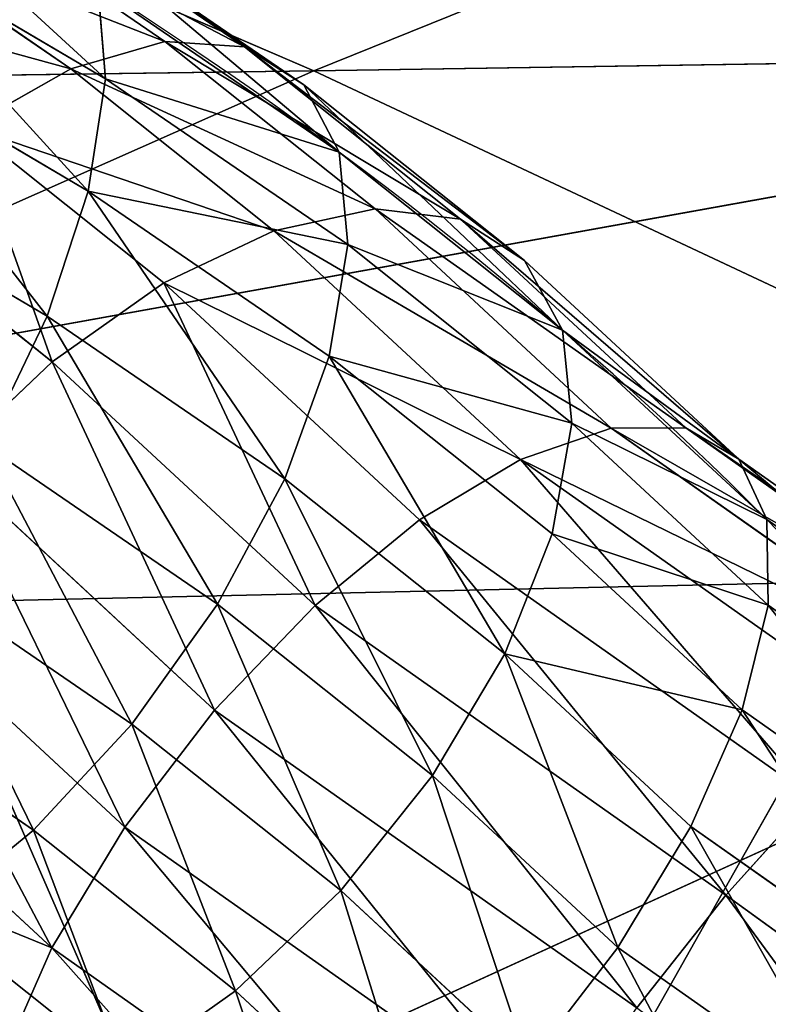
# Model space of a CAD drawing. Extents: x -302 to 302, y -301 to 337.
# Drawn here: x 126 to 135, y -173 to -162 of the extents above; entities that cross this region are included whole.
import ezdxf

# ---------------------------------------------------------------- set-up
doc = ezdxf.new("R2010")
doc.units = 0
doc.header["$LTSCALE"] = 25.4
doc.layers.get('0').update_dxf_attribs({"color": 13, "linetype": 'CONTINUOUS'})

# ---------------------------------------------------------------- blocks, each defined once
blk = doc.blocks.new('MESH-50')
at = {"color": 0}
for p, q in [((2618.9, 1935.39, -302.69), (3899.6, 2031.28, 2637.18)), ((2618.9, 1935.39, -302.69), (3899.6, 2031.28, 2637.18)), ((3662.56, 832.11, 594.36), (3268.86, 815.8, 1290.87)), ((3662.56, 832.11, 594.36), (3268.86, 815.8, 1290.87))]:
    blk.add_line(p, q, dxfattribs=at)
at = {"color": 253}
mesh = blk.add_polyface(dxfattribs=at)
corners = [(2779.51, 2032.71, 2681.16), (3899.6, 2031.28, 2637.18), (2618.9, 1935.39, -302.69)]
mesh.append_faces([[corners[k] for k in face] for face in [(0, 1, 2)]], dxfattribs={"color": 253})
mesh = blk.add_polyface(dxfattribs=at)
corners = [(3899.6, 2031.28, 2637.18), (5019.39, 1995.91, 1552.97), (2618.9, 1935.39, -302.69)]
mesh.append_faces([[corners[k] for k in face] for face in [(0, 1, 2)]], dxfattribs={"color": 253})
mesh = blk.add_polyface(dxfattribs=at)
corners = [(5019.39, 1995.91, 1552.97), (3819.15, 1935.39, -302.69), (2618.9, 1935.39, -302.69)]
mesh.append_faces([[corners[k] for k in face] for face in [(0, 1, 2)]], dxfattribs={"color": 253})
mesh = blk.add_polyface(dxfattribs=at)
corners = [(3268.86, 815.8, 1290.87), (3662.56, 832.11, 594.36), (3772.72, 842.78, 1159.23)]
mesh.append_faces([[corners[k] for k in face] for face in [(0, 1, 2)]], dxfattribs={"color": 253})
mesh = blk.add_polyface(dxfattribs=at)
corners = [(3268.86, 815.8, 1290.87), (2988.47, 797.39, 830.1), (3662.56, 832.11, 594.36)]
mesh.append_faces([[corners[k] for k in face] for face in [(0, 1, 2)]], dxfattribs={"color": 253})
mesh = blk.add_polyface(dxfattribs=at)
corners = [(2988.47, 797.39, 830.1), (3312.58, 812.02, 134.82), (3662.56, 832.11, 594.36)]
mesh.append_faces([[corners[k] for k in face] for face in [(0, 1, 2)]], dxfattribs={"color": 253})
mesh = blk.add_polyface(dxfattribs=at)
corners = [(2755.02, 793.55, 1383.77), (2988.47, 797.39, 830.1), (3268.86, 815.8, 1290.87)]
mesh.append_faces([[corners[k] for k in face] for face in [(0, 1, 2)]], dxfattribs={"color": 253})
mesh = blk.add_polyface(dxfattribs=at)
corners = [(2988.47, 797.39, 830.1), (2707.57, 784.89, 369.22), (3312.58, 812.02, 134.82)]
mesh.append_faces([[corners[k] for k in face] for face in [(0, 1, 2)]], dxfattribs={"color": 253})
blk = doc.blocks.new('MESH-39')
at = {"color": 253}
for p, q in [((2963.69, 3038.08, 675.29), (3285.61, 3013.02, 813.96)), ((2963.69, 3038.08, 675.29), (3285.61, 3013.02, 813.96)), ((3285.61, 3013.02, 813.96), (2611.94, 3025.62, 823.31)), ((3285.61, 3013.02, 813.96), (2611.94, 3025.62, 823.31)), ((3640.98, 3023.36, 670.53), (3285.61, 3013.02, 813.96)), ((3640.98, 3023.36, 670.53), (3285.61, 3013.02, 813.96)), ((3285.61, 3013.02, 813.96), (2925.76, 2991.45, 973.32)), ((3285.61, 3013.02, 813.96), (2925.76, 2991.45, 973.32)), ((3285.61, 3013.02, 813.96), (3959.03, 2997.06, 803.55)), ((3285.61, 3013.02, 813.96), (3959.03, 2997.06, 803.55)), ((3285.61, 3013.02, 813.96), (3593.33, 2977.8, 958.43)), ((3285.61, 3013.02, 813.96), (3593.33, 2977.8, 958.43)), ((3593.33, 2977.8, 958.43), (2925.76, 2991.45, 973.32)), ((3593.33, 2977.8, 958.43), (2925.76, 2991.45, 973.32)), ((3225.91, 2948.09, 1126.2), (3593.33, 2977.8, 958.43)), ((3225.91, 2948.09, 1126.2), (3593.33, 2977.8, 958.43)), ((1153.55, 1986.68, 1258.24), (5656.49, 1960.44, 447.43)), ((1153.55, 1986.68, 1258.24), (5656.49, 1960.44, 447.43))]:
    blk.add_line(p, q, dxfattribs=at)
mesh = blk.add_polyface(dxfattribs=at)
corners = [(2611.94, 3025.62, 823.31), (3285.61, 3013.02, 813.96), (2963.69, 3038.08, 675.29)]
mesh.append_faces([[corners[k] for k in face] for face in [(0, 1, 2)]], dxfattribs={"color": 253})
mesh = blk.add_polyface(dxfattribs=at)
corners = [(3285.61, 3013.02, 813.96), (3640.98, 3023.36, 670.53), (2963.69, 3038.08, 675.29)]
mesh.append_faces([[corners[k] for k in face] for face in [(0, 1, 2)]], dxfattribs={"color": 253})
mesh = blk.add_polyface(dxfattribs=at)
corners = [(2925.76, 2991.45, 973.32), (3285.61, 3013.02, 813.96), (2611.94, 3025.62, 823.31)]
mesh.append_faces([[corners[k] for k in face] for face in [(0, 1, 2)]], dxfattribs={"color": 253})
mesh = blk.add_polyface(dxfattribs=at)
corners = [(3285.61, 3013.02, 813.96), (3959.03, 2997.06, 803.55), (3640.98, 3023.36, 670.53)]
mesh.append_faces([[corners[k] for k in face] for face in [(0, 1, 2)]], dxfattribs={"color": 253})
mesh = blk.add_polyface(dxfattribs=at)
corners = [(2925.76, 2991.45, 973.32), (3593.33, 2977.8, 958.43), (3285.61, 3013.02, 813.96)]
mesh.append_faces([[corners[k] for k in face] for face in [(0, 1, 2)]], dxfattribs={"color": 253})
mesh = blk.add_polyface(dxfattribs=at)
corners = [(3593.33, 2977.8, 958.43), (3959.03, 2997.06, 803.55), (3285.61, 3013.02, 813.96)]
mesh.append_faces([[corners[k] for k in face] for face in [(0, 1, 2)]], dxfattribs={"color": 253})
mesh = blk.add_polyface(dxfattribs=at)
corners = [(2565.4, 2959.64, 1145.19), (3225.91, 2948.09, 1126.2), (2925.76, 2991.45, 973.32)]
mesh.append_faces([[corners[k] for k in face] for face in [(0, 1, 2)]], dxfattribs={"color": 253})
mesh = blk.add_polyface(dxfattribs=at)
corners = [(3225.91, 2948.09, 1126.2), (3593.33, 2977.8, 958.43), (2925.76, 2991.45, 973.32)]
mesh.append_faces([[corners[k] for k in face] for face in [(0, 1, 2)]], dxfattribs={"color": 253})
mesh = blk.add_polyface(dxfattribs=at)
corners = [(3225.91, 2948.09, 1126.2), (3885.71, 2933.64, 1104.55), (3593.33, 2977.8, 958.43)]
mesh.append_faces([[corners[k] for k in face] for face in [(0, 1, 2)]], dxfattribs={"color": 253})
mesh = blk.add_polyface(dxfattribs=at)
corners = [(1153.55, 1986.68, 1258.24), (-4998.7, 1974.38, 878.14), (5656.49, 1960.44, 447.43)]
mesh.append_faces([[corners[k] for k in face] for face in [(0, 1, 2)]], dxfattribs={"color": 253})
mesh = blk.add_polyface(dxfattribs=at)
corners = [(1153.55, 1986.68, 1258.24), (5656.49, 1960.44, 447.43), (4614.19, 1986.68, 1258.24)]
mesh.append_faces([[corners[k] for k in face] for face in [(0, 1, 2)]], dxfattribs={"color": 253})
mesh = blk.add_polyface(dxfattribs=at)
corners = [(-4998.7, 1974.38, 878.14), (-5383.22, 1962.08, 498.05), (5656.49, 1960.44, 447.43)]
mesh.append_faces([[corners[k] for k in face] for face in [(0, 1, 2)]], dxfattribs={"color": 253})
blk = doc.blocks.new('GROUP_3')
at = {"color": 0}
for p, q in [((139.252, 89.866, 388.891), (144.108, 86.442, 387.147)), ((139.252, 89.866, 388.891), (144.108, 86.442, 387.147)), ((139.823, 88.962, 376.217), (142.013, 86.931, 374.351)), ((139.823, 88.962, 376.217), (142.013, 86.931, 374.351)), ((132.27, 88.846, 389.793), (136.421, 85.841, 389.062)), ((132.27, 88.846, 389.793), (136.421, 85.841, 389.062)), ((138.403, 88.499, 389.373), (143.275, 85.064, 387.623)), ((138.403, 88.499, 389.373), (143.275, 85.064, 387.623)), ((134.967, 88.33, 376.938), (137.653, 86.436, 375.973)), ((134.967, 88.33, 376.938), (137.653, 86.436, 375.973)), ((137.653, 86.436, 375.973), (138.677, 87.768, 375.894)), ((137.653, 86.436, 375.973), (138.677, 87.768, 375.894)), ((138.677, 87.768, 375.894), (140.813, 85.788, 374.074)), ((138.677, 87.768, 375.894), (140.813, 85.788, 374.074)), ((142.013, 86.931, 374.351), (143.284, 87.831, 374.985)), ((142.013, 86.931, 374.351), (143.284, 87.831, 374.985)), ((143.284, 87.831, 374.985), (145.499, 86.068, 373.372)), ((143.284, 87.831, 374.985), (145.499, 86.068, 373.372)), ((144.692, 87.773, 386.307), (144.108, 86.442, 387.147)), ((144.692, 87.773, 386.307), (144.108, 86.442, 387.147)), ((137.438, 87.126, 389.431), (136.421, 85.841, 389.062)), ((137.438, 87.126, 389.431), (136.421, 85.841, 389.062)), ((137.438, 87.126, 389.431), (142.251, 83.732, 387.703)), ((137.438, 87.126, 389.431), (142.251, 83.732, 387.703)), ((134.119, 86.963, 377.42), (136.821, 85.058, 376.45)), ((134.119, 86.963, 377.42), (136.821, 85.058, 376.45)), ((140.813, 85.788, 374.074), (142.013, 86.931, 374.351)), ((140.813, 85.788, 374.074), (142.013, 86.931, 374.351)), ((142.013, 86.931, 374.351), (144.315, 85.099, 372.675)), ((142.013, 86.931, 374.351), (144.315, 85.099, 372.675)), ((136.821, 85.058, 376.45), (137.653, 86.436, 375.973)), ((136.821, 85.058, 376.45), (137.653, 86.436, 375.973)), ((137.653, 86.436, 375.973), (139.766, 84.478, 374.173)), ((137.653, 86.436, 375.973), (139.766, 84.478, 374.173)), ((144.108, 86.442, 387.147), (143.275, 85.064, 387.623)), ((144.108, 86.442, 387.147), (143.275, 85.064, 387.623)), ((144.108, 86.442, 387.147), (147.172, 83.601, 384.535)), ((144.108, 86.442, 387.147), (147.172, 83.601, 384.535)), ((144.315, 85.099, 372.675), (145.499, 86.068, 373.372)), ((144.315, 85.099, 372.675), (145.499, 86.068, 373.372)), ((136.421, 85.841, 389.062), (135.423, 84.731, 388.29)), ((136.421, 85.841, 389.062), (135.423, 84.731, 388.29)), ((136.421, 85.841, 389.062), (141.106, 82.538, 387.379)), ((136.421, 85.841, 389.062), (141.106, 82.538, 387.379)), ((139.766, 84.478, 374.173), (140.813, 85.788, 374.074)), ((139.766, 84.478, 374.173), (140.813, 85.788, 374.074)), ((140.813, 85.788, 374.074), (143.196, 83.891, 372.339)), ((140.813, 85.788, 374.074), (143.196, 83.891, 372.339)), ((133.446, 85.695, 378.293), (136.237, 83.727, 377.29)), ((133.446, 85.695, 378.293), (136.237, 83.727, 377.29)), ((143.275, 85.064, 387.623), (142.251, 83.732, 387.703)), ((143.275, 85.064, 387.623), (142.251, 83.732, 387.703)), ((143.196, 83.891, 372.339), (144.315, 85.099, 372.675)), ((143.196, 83.891, 372.339), (144.315, 85.099, 372.675)), ((143.275, 85.064, 387.623), (146.35, 82.213, 385.003)), ((143.275, 85.064, 387.623), (146.35, 82.213, 385.003)), ((144.315, 85.099, 372.675), (146.8, 83.398, 371.127)), ((144.315, 85.099, 372.675), (146.8, 83.398, 371.127)), ((136.237, 83.727, 377.29), (136.821, 85.058, 376.45)), ((136.237, 83.727, 377.29), (136.821, 85.058, 376.45)), ((136.821, 85.058, 376.45), (138.943, 83.09, 374.641)), ((136.821, 85.058, 376.45), (138.943, 83.09, 374.641)), ((135.423, 84.731, 388.29), (139.916, 81.563, 386.676)), ((135.423, 84.731, 388.29), (139.916, 81.563, 386.676)), ((132.993, 84.612, 379.497), (135.941, 82.534, 378.438)), ((132.993, 84.612, 379.497), (135.941, 82.534, 378.438)), ((138.943, 83.09, 374.641), (139.766, 84.478, 374.173)), ((138.943, 83.09, 374.641), (139.766, 84.478, 374.173)), ((139.766, 84.478, 374.173), (142.22, 82.524, 372.386)), ((139.766, 84.478, 374.173), (142.22, 82.524, 372.386)), ((134.51, 83.873, 387.168), (138.764, 80.873, 385.64)), ((134.51, 83.873, 387.168), (138.764, 80.873, 385.64)), ((142.22, 82.524, 372.386), (143.196, 83.891, 372.339)), ((142.22, 82.524, 372.386), (143.196, 83.891, 372.339)), ((143.196, 83.891, 372.339), (145.769, 82.129, 370.736)), ((143.196, 83.891, 372.339), (145.769, 82.129, 370.736)), ((135.941, 82.534, 378.438), (136.237, 83.727, 377.29)), ((135.941, 82.534, 378.438), (136.237, 83.727, 377.29)), ((136.237, 83.727, 377.29), (138.401, 81.721, 375.446)), ((136.237, 83.727, 377.29), (138.401, 81.721, 375.446)), ((142.251, 83.732, 387.703), (141.106, 82.538, 387.379)), ((142.251, 83.732, 387.703), (141.106, 82.538, 387.379)), ((142.251, 83.732, 387.703), (145.303, 80.903, 385.102)), ((142.251, 83.732, 387.703), (145.303, 80.903, 385.102)), ((132.856, 83.28, 382.554), (136.273, 80.871, 381.327)), ((132.856, 83.28, 382.554), (136.273, 80.871, 381.327)), ((133.746, 83.324, 385.773), (137.728, 80.516, 384.342)), ((133.746, 83.324, 385.773), (137.728, 80.516, 384.342)), ((133.182, 83.122, 384.199), (136.879, 80.515, 382.871)), ((133.182, 83.122, 384.199), (136.879, 80.515, 382.871)), ((138.401, 81.721, 375.446), (138.943, 83.09, 374.641)), ((138.401, 81.721, 375.446), (138.943, 83.09, 374.641)), ((138.943, 83.09, 374.641), (141.452, 81.094, 372.814)), ((138.943, 83.09, 374.641), (141.452, 81.094, 372.814)), ((135.953, 81.56, 379.815), (135.941, 82.534, 378.438)), ((135.941, 82.534, 378.438), (138.176, 80.461, 376.533)), ((135.953, 81.56, 379.815), (135.941, 82.534, 378.438)), ((135.941, 82.534, 378.438), (138.176, 80.461, 376.533)), ((141.106, 82.538, 387.379), (139.916, 81.563, 386.676)), ((141.106, 82.538, 387.379), (139.916, 81.563, 386.676)), ((141.106, 82.538, 387.379), (144.103, 79.76, 384.825)), ((141.106, 82.538, 387.379), (144.103, 79.76, 384.825)), ((141.452, 81.094, 372.814), (142.22, 82.524, 372.386)), ((141.452, 81.094, 372.814), (142.22, 82.524, 372.386)), ((142.22, 82.524, 372.386), (144.869, 80.711, 370.736)), ((142.22, 82.524, 372.386), (144.869, 80.711, 370.736)), ((138.176, 80.461, 376.533), (138.401, 81.721, 375.446)), ((138.176, 80.461, 376.533), (138.401, 81.721, 375.446)), ((138.401, 81.721, 375.446), (140.945, 79.696, 373.594)), ((138.401, 81.721, 375.446), (140.945, 79.696, 373.594)), ((136.273, 80.871, 381.327), (135.953, 81.56, 379.815)), ((136.273, 80.871, 381.327), (135.953, 81.56, 379.815)), ((139.916, 81.563, 386.676), (138.764, 80.873, 385.64)), ((139.916, 81.563, 386.676), (138.764, 80.873, 385.64)), ((139.916, 81.563, 386.676), (142.832, 78.86, 384.191)), ((139.916, 81.563, 386.676), (142.832, 78.86, 384.191)), ((140.945, 79.696, 373.594), (141.452, 81.094, 372.814)), ((140.945, 79.696, 373.594), (141.452, 81.094, 372.814)), ((141.452, 81.094, 372.814), (144.16, 79.24, 371.127)), ((141.452, 81.094, 372.814), (144.16, 79.24, 371.127)), ((136.879, 80.515, 382.871), (136.273, 80.871, 381.327)), ((136.273, 80.871, 381.327), (138.717, 78.605, 379.244)), ((136.879, 80.515, 382.871), (136.273, 80.871, 381.327)), ((136.273, 80.871, 381.327), (138.717, 78.605, 379.244)), ((138.764, 80.873, 385.64), (137.728, 80.516, 384.342)), ((138.764, 80.873, 385.64), (137.728, 80.516, 384.342)), ((138.764, 80.873, 385.64), (141.576, 78.267, 383.244)), ((138.764, 80.873, 385.64), (141.576, 78.267, 383.244)), ((145.303, 80.903, 385.102), (144.103, 79.76, 384.825)), ((145.303, 80.903, 385.102), (144.103, 79.76, 384.825)), ((144.16, 79.24, 371.127), (144.869, 80.711, 370.736)), ((144.16, 79.24, 371.127), (144.869, 80.711, 370.736)), ((137.728, 80.516, 384.342), (136.879, 80.515, 382.871)), ((137.728, 80.516, 384.342), (136.879, 80.515, 382.871)), ((136.879, 80.515, 382.871), (139.446, 78.135, 380.683)), ((136.879, 80.515, 382.871), (139.446, 78.135, 380.683)), ((137.728, 80.516, 384.342), (140.421, 78.019, 382.047)), ((137.728, 80.516, 384.342), (140.421, 78.019, 382.047)), ((138.284, 79.399, 377.829), (138.176, 80.461, 376.533)), ((138.176, 80.461, 376.533), (140.734, 78.426, 374.671)), ((138.284, 79.399, 377.829), (138.176, 80.461, 376.533)), ((138.176, 80.461, 376.533), (140.734, 78.426, 374.671)), ((140.734, 78.426, 374.671), (140.945, 79.696, 373.594)), ((140.734, 78.426, 374.671), (140.945, 79.696, 373.594)), ((140.945, 79.696, 373.594), (143.692, 77.816, 371.883)), ((140.945, 79.696, 373.594), (143.692, 77.816, 371.883)), ((144.103, 79.76, 384.825), (142.832, 78.86, 384.191)), ((144.103, 79.76, 384.825), (142.832, 78.86, 384.191)), ((144.103, 79.76, 384.825), (146.246, 78.054, 383.265)), ((144.103, 79.76, 384.825), (146.246, 78.054, 383.265)), ((138.717, 78.605, 379.244), (138.284, 79.399, 377.829)), ((138.717, 78.605, 379.244), (138.284, 79.399, 377.829)), ((143.692, 77.816, 371.883), (144.16, 79.24, 371.127)), ((143.692, 77.816, 371.883), (144.16, 79.24, 371.127)), ((144.16, 79.24, 371.127), (147.052, 77.539, 369.59)), ((144.16, 79.24, 371.127), (147.052, 77.539, 369.59)), ((142.832, 78.86, 384.191), (141.576, 78.267, 383.244)), ((142.832, 78.86, 384.191), (141.576, 78.267, 383.244)), ((142.832, 78.86, 384.191), (145.062, 77.085, 382.568)), ((142.832, 78.86, 384.191), (145.062, 77.085, 382.568)), ((139.446, 78.135, 380.683), (138.717, 78.605, 379.244)), ((138.717, 78.605, 379.244), (141.233, 76.603, 377.412)), ((139.446, 78.135, 380.683), (138.717, 78.605, 379.244)), ((138.717, 78.605, 379.244), (141.233, 76.603, 377.412)), ((140.832, 77.371, 375.974), (140.734, 78.426, 374.671)), ((140.734, 78.426, 374.671), (143.494, 76.536, 372.952)), ((140.832, 77.371, 375.974), (140.734, 78.426, 374.671)), ((140.734, 78.426, 374.671), (143.494, 76.536, 372.952)), ((141.576, 78.267, 383.244), (140.421, 78.019, 382.047)), ((141.576, 78.267, 383.244), (140.421, 78.019, 382.047)), ((141.576, 78.267, 383.244), (143.892, 76.423, 381.557)), ((141.576, 78.267, 383.244), (143.892, 76.423, 381.557)), ((140.421, 78.019, 382.047), (139.446, 78.135, 380.683)), ((139.446, 78.135, 380.683), (141.911, 76.173, 378.888)), ((140.421, 78.019, 382.047), (139.446, 78.135, 380.683)), ((139.446, 78.135, 380.683), (141.911, 76.173, 378.888)), ((140.421, 78.019, 382.047), (142.818, 76.112, 380.302)), ((140.421, 78.019, 382.047), (142.818, 76.112, 380.302)), ((143.494, 76.536, 372.952), (143.692, 77.816, 371.883)), ((143.494, 76.536, 372.952), (143.692, 77.816, 371.883)), ((143.692, 77.816, 371.883), (146.624, 76.091, 370.325)), ((143.692, 77.816, 371.883), (146.624, 76.091, 370.325)), ((141.233, 76.603, 377.412), (140.832, 77.371, 375.974)), ((141.233, 76.603, 377.412), (140.832, 77.371, 375.974)), ((145.062, 77.085, 382.568), (143.892, 76.423, 381.557)), ((145.062, 77.085, 382.568), (143.892, 76.423, 381.557)), ((141.911, 76.173, 378.888), (141.233, 76.603, 377.412)), ((141.233, 76.603, 377.412), (143.95, 74.743, 375.72)), ((141.911, 76.173, 378.888), (141.233, 76.603, 377.412)), ((141.233, 76.603, 377.412), (143.95, 74.743, 375.72)), ((143.583, 75.488, 374.261), (143.494, 76.536, 372.952)), ((143.494, 76.536, 372.952), (146.442, 74.802, 371.385)), ((143.583, 75.488, 374.261), (143.494, 76.536, 372.952)), ((143.494, 76.536, 372.952), (146.442, 74.802, 371.385)), ((143.892, 76.423, 381.557), (142.818, 76.112, 380.302)), ((143.892, 76.423, 381.557), (142.818, 76.112, 380.302)), ((143.892, 76.423, 381.557), (146.393, 74.711, 380)), ((143.892, 76.423, 381.557), (146.393, 74.711, 380)), ((142.818, 76.112, 380.302), (141.911, 76.173, 378.888)), ((141.911, 76.173, 378.888), (144.571, 74.352, 377.231)), ((142.818, 76.112, 380.302), (141.911, 76.173, 378.888)), ((141.911, 76.173, 378.888), (144.571, 74.352, 377.231)), ((142.818, 76.112, 380.302), (145.405, 74.341, 378.691)), ((142.818, 76.112, 380.302), (145.405, 74.341, 378.691))]:
    blk.add_line(p, q, dxfattribs=at)
at = {"color": 9, "extrusion": (0.593948, 0.800226, 0.082846)}
blk.add_arc((-50.741, 340.176, 177.482), 27.975, 19.6421, 110.5464, dxfattribs=at)
blk.add_arc((-50.741, 340.176, 177.482), 27.975, 19.6421, 110.5464, dxfattribs=at)
blk.add_arc((-50.741, 340.176, 177.482), 27.975, 19.6421, 110.5464, dxfattribs=at)
blk.add_arc((-50.741, 340.176, 177.482), 27.975, 19.6421, 110.5464, dxfattribs=at)
blk.add_arc((-50.741, 340.176, 177.482), 27.975, 19.6421, 110.5464, dxfattribs=at)
blk.add_arc((-50.741, 340.176, 177.482), 27.975, 19.6421, 110.5464, dxfattribs=at)
blk.add_arc((-50.741, 340.176, 177.482), 27.975, 19.6421, 110.5464, dxfattribs=at)
blk.add_arc((-50.741, 340.176, 177.482), 27.975, 19.6421, 110.5464, dxfattribs=at)
blk.add_arc((-50.741, 340.176, 177.482), 27.975, 19.6421, 110.5464, dxfattribs=at)
blk.add_arc((-50.741, 340.176, 177.482), 27.975, 19.6421, 110.5464, dxfattribs=at)
blk.add_arc((-50.741, 340.176, 177.482), 27.975, 19.6421, 110.5464, dxfattribs=at)
blk.add_arc((-50.741, 340.176, 177.482), 27.975, 19.6421, 110.5464, dxfattribs=at)
blk.add_arc((-50.741, 340.176, 177.482), 27.975, 19.6421, 110.5464, dxfattribs=at)
blk.add_arc((-50.741, 340.176, 177.482), 27.975, 19.6421, 110.5464, dxfattribs=at)
blk.add_arc((-50.741, 340.176, 177.482), 27.975, 19.6421, 110.5464, dxfattribs=at)
blk.add_arc((-50.741, 340.176, 177.482), 27.975, 19.6421, 110.5464, dxfattribs=at)
blk.add_arc((-50.741, 340.176, 177.482), 27.975, 19.6421, 110.5464, dxfattribs=at)
blk.add_arc((-50.741, 340.176, 177.482), 27.975, 19.6421, 110.5464, dxfattribs=at)
blk.add_arc((-50.741, 340.176, 177.482), 27.975, 19.6421, 110.5464, dxfattribs=at)
blk.add_arc((-50.741, 340.176, 177.482), 27.975, 19.6421, 110.5464, dxfattribs=at)
blk.add_arc((-50.741, 340.176, 177.482), 27.975, 19.6421, 110.5464, dxfattribs=at)
blk.add_arc((-50.741, 340.176, 177.482), 27.975, 19.6421, 110.5464, dxfattribs=at)
at = {"color": 9, "extrusion": (-0.018215, -0.687237, 0.726204)}
blk.add_arc((172.685, 352.678, 217.296), 48.998, 217.3693, 269.9722, dxfattribs=at)
blk.add_arc((172.685, 352.678, 217.296), 48.998, 217.3693, 269.9722, dxfattribs=at)
blk.add_arc((172.685, 352.678, 217.296), 48.998, 217.3693, 269.9722, dxfattribs=at)
blk.add_arc((172.685, 352.678, 217.296), 48.998, 217.3693, 269.9722, dxfattribs=at)
blk.add_arc((172.685, 352.678, 217.296), 48.998, 217.3693, 269.9722, dxfattribs=at)
blk.add_arc((172.685, 352.678, 217.296), 48.998, 217.3693, 269.9722, dxfattribs=at)
blk.add_arc((172.685, 352.678, 217.296), 48.998, 217.3693, 269.9722, dxfattribs=at)
blk.add_arc((172.685, 352.678, 217.296), 48.998, 217.3693, 269.9722, dxfattribs=at)
blk.add_arc((172.685, 352.678, 217.296), 48.998, 217.3693, 269.9722, dxfattribs=at)
blk.add_arc((172.685, 352.678, 217.296), 48.998, 217.3693, 269.9722, dxfattribs=at)
blk.add_arc((172.685, 352.678, 217.296), 48.998, 217.3693, 269.9722, dxfattribs=at)
blk.add_arc((172.685, 352.678, 217.296), 48.998, 217.3693, 269.9722, dxfattribs=at)
blk.add_arc((172.685, 352.678, 217.296), 48.998, 217.3693, 269.9722, dxfattribs=at)
blk.add_arc((172.685, 352.678, 217.296), 48.998, 217.3693, 269.9722, dxfattribs=at)
blk.add_arc((172.685, 352.678, 217.296), 48.998, 217.3693, 269.9722, dxfattribs=at)
blk.add_arc((172.685, 352.678, 217.296), 48.998, 217.3693, 269.9722, dxfattribs=at)
blk.add_arc((172.685, 352.678, 217.296), 48.998, 217.3693, 269.9722, dxfattribs=at)
blk.add_arc((172.685, 352.678, 217.296), 48.998, 217.3693, 269.9722, dxfattribs=at)
blk.add_arc((172.685, 352.678, 217.296), 48.998, 217.3693, 269.9722, dxfattribs=at)
blk.add_arc((172.685, 352.678, 217.296), 48.998, 217.3693, 269.9722, dxfattribs=at)
blk.add_arc((172.685, 352.678, 217.296), 48.998, 217.3693, 269.9722, dxfattribs=at)
blk.add_arc((172.685, 352.678, 217.296), 48.998, 217.3693, 269.9722, dxfattribs=at)
blk.add_arc((172.685, 352.678, 217.296), 48.998, 217.3693, 269.9722, dxfattribs=at)
blk.add_arc((172.685, 352.678, 217.296), 48.998, 217.3693, 269.9722, dxfattribs=at)
at = {"color": 9}
mesh = blk.add_polyface(dxfattribs=at)
corners = [(144.108, 86.442, 387.147), (139.925, 91.134, 388.018), (139.252, 89.866, 388.891), (144.692, 87.773, 386.307)]
mesh.append_faces([[corners[k] for k in face] for face in [(0, 1, 2), (1, 0, 3)]], dxfattribs={"vtx0": -1, "color": 9})
mesh = blk.add_polyface(dxfattribs=at)
corners = [(136.421, 85.841, 389.062), (133.259, 90.151, 390.167), (132.27, 88.846, 389.793), (137.438, 87.126, 389.431)]
mesh.append_faces([[corners[k] for k in face] for face in [(0, 1, 2), (1, 0, 3)]], dxfattribs={"vtx0": -1, "color": 9})
mesh = blk.add_polyface(dxfattribs=at)
corners = [(141.012, 89.937, 376.921), (142.013, 86.931, 374.351), (139.823, 88.962, 376.217), (143.284, 87.831, 374.985)]
mesh.append_faces([[corners[k] for k in face] for face in [(0, 1, 2), (1, 0, 3)]], dxfattribs={"vtx0": -1, "color": 9})
mesh = blk.add_polyface(dxfattribs=at)
corners = [(143.275, 85.064, 387.623), (139.252, 89.866, 388.891), (138.403, 88.499, 389.373), (144.108, 86.442, 387.147)]
mesh.append_faces([[corners[k] for k in face] for face in [(0, 1, 2), (1, 0, 3)]], dxfattribs={"vtx0": -1, "color": 9})
mesh = blk.add_polyface(dxfattribs=at)
corners = [(135.933, 89.703, 376.88), (137.653, 86.436, 375.973), (134.967, 88.33, 376.938), (138.677, 87.768, 375.894)]
mesh.append_faces([[corners[k] for k in face] for face in [(0, 1, 2), (1, 0, 3)]], dxfattribs={"vtx0": -1, "color": 9})
mesh = blk.add_polyface(dxfattribs=at)
corners = [(139.823, 88.962, 376.217), (140.813, 85.788, 374.074), (138.677, 87.768, 375.894), (142.013, 86.931, 374.351)]
mesh.append_faces([[corners[k] for k in face] for face in [(0, 1, 2), (1, 0, 3)]], dxfattribs={"vtx0": -1, "color": 9})
mesh = blk.add_polyface(dxfattribs=at)
corners = [(135.423, 84.731, 388.29), (132.27, 88.846, 389.793), (131.348, 87.682, 389.008), (136.421, 85.841, 389.062)]
mesh.append_faces([[corners[k] for k in face] for face in [(0, 1, 2), (1, 0, 3)]], dxfattribs={"vtx0": -1, "color": 9})
mesh = blk.add_polyface(dxfattribs=at)
corners = [(142.251, 83.732, 387.703), (138.403, 88.499, 389.373), (137.438, 87.126, 389.431), (143.275, 85.064, 387.623)]
mesh.append_faces([[corners[k] for k in face] for face in [(0, 1, 2), (1, 0, 3)]], dxfattribs={"vtx0": -1, "color": 9})
mesh = blk.add_polyface(dxfattribs=at)
corners = [(134.967, 88.33, 376.938), (136.821, 85.058, 376.45), (134.119, 86.963, 377.42), (137.653, 86.436, 375.973)]
mesh.append_faces([[corners[k] for k in face] for face in [(0, 1, 2), (1, 0, 3)]], dxfattribs={"vtx0": -1, "color": 9})
mesh = blk.add_polyface(dxfattribs=at)
corners = [(143.284, 87.831, 374.985), (146.668, 86.73, 374.382), (145.499, 86.068, 373.372), (144.54, 88.424, 375.932)]
mesh.append_faces([[corners[k] for k in face] for face in [(0, 1, 2), (1, 0, 3)]], dxfattribs={"vtx0": -1, "color": 9})
mesh = blk.add_polyface(dxfattribs=at)
corners = [(138.677, 87.768, 375.894), (139.766, 84.478, 374.173), (137.653, 86.436, 375.973), (140.813, 85.788, 374.074)]
mesh.append_faces([[corners[k] for k in face] for face in [(0, 1, 2), (1, 0, 3)]], dxfattribs={"vtx0": -1, "color": 9})
mesh = blk.add_polyface(dxfattribs=at)
corners = [(143.284, 87.831, 374.985), (144.315, 85.099, 372.675), (142.013, 86.931, 374.351), (145.499, 86.068, 373.372)]
mesh.append_faces([[corners[k] for k in face] for face in [(0, 1, 2), (1, 0, 3)]], dxfattribs={"vtx0": -1, "color": 9})
mesh = blk.add_polyface(dxfattribs=at)
corners = [(147.714, 84.97, 383.73), (144.108, 86.442, 387.147), (147.172, 83.601, 384.535), (144.692, 87.773, 386.307)]
mesh.append_faces([[corners[k] for k in face] for face in [(0, 1, 2), (1, 0, 3)]], dxfattribs={"vtx0": -1, "color": 9})
mesh = blk.add_polyface(dxfattribs=at)
corners = [(141.106, 82.538, 387.379), (137.438, 87.126, 389.431), (136.421, 85.841, 389.062), (142.251, 83.732, 387.703)]
mesh.append_faces([[corners[k] for k in face] for face in [(0, 1, 2), (1, 0, 3)]], dxfattribs={"vtx0": -1, "color": 9})
mesh = blk.add_polyface(dxfattribs=at)
corners = [(134.119, 86.963, 377.42), (136.237, 83.727, 377.29), (133.446, 85.695, 378.293), (136.821, 85.058, 376.45)]
mesh.append_faces([[corners[k] for k in face] for face in [(0, 1, 2), (1, 0, 3)]], dxfattribs={"vtx0": -1, "color": 9})
mesh = blk.add_polyface(dxfattribs=at)
corners = [(142.013, 86.931, 374.351), (143.196, 83.891, 372.339), (140.813, 85.788, 374.074), (144.315, 85.099, 372.675)]
mesh.append_faces([[corners[k] for k in face] for face in [(0, 1, 2), (1, 0, 3)]], dxfattribs={"vtx0": -1, "color": 9})
mesh = blk.add_polyface(dxfattribs=at)
corners = [(137.653, 86.436, 375.973), (138.943, 83.09, 374.641), (136.821, 85.058, 376.45), (139.766, 84.478, 374.173)]
mesh.append_faces([[corners[k] for k in face] for face in [(0, 1, 2), (1, 0, 3)]], dxfattribs={"vtx0": -1, "color": 9})
mesh = blk.add_polyface(dxfattribs=at)
corners = [(146.35, 82.213, 385.003), (144.108, 86.442, 387.147), (143.275, 85.064, 387.623), (147.172, 83.601, 384.535)]
mesh.append_faces([[corners[k] for k in face] for face in [(0, 1, 2), (1, 0, 3)]], dxfattribs={"vtx0": -1, "color": 9})
mesh = blk.add_polyface(dxfattribs=at)
corners = [(145.499, 86.068, 373.372), (146.8, 83.398, 371.127), (144.315, 85.099, 372.675), (147.89, 84.431, 371.883)]
mesh.append_faces([[corners[k] for k in face] for face in [(0, 1, 2), (1, 0, 3)]], dxfattribs={"vtx0": -1, "color": 9})
mesh = blk.add_polyface(dxfattribs=at)
corners = [(139.916, 81.563, 386.676), (136.421, 85.841, 389.062), (135.423, 84.731, 388.29), (141.106, 82.538, 387.379)]
mesh.append_faces([[corners[k] for k in face] for face in [(0, 1, 2), (1, 0, 3)]], dxfattribs={"vtx0": -1, "color": 9})
mesh = blk.add_polyface(dxfattribs=at)
corners = [(140.813, 85.788, 374.074), (142.22, 82.524, 372.386), (139.766, 84.478, 374.173), (143.196, 83.891, 372.339)]
mesh.append_faces([[corners[k] for k in face] for face in [(0, 1, 2), (1, 0, 3)]], dxfattribs={"vtx0": -1, "color": 9})
mesh = blk.add_polyface(dxfattribs=at)
corners = [(133.446, 85.695, 378.293), (135.941, 82.534, 378.438), (132.993, 84.612, 379.497), (136.237, 83.727, 377.29)]
mesh.append_faces([[corners[k] for k in face] for face in [(0, 1, 2), (1, 0, 3)]], dxfattribs={"vtx0": -1, "color": 9})
mesh = blk.add_polyface(dxfattribs=at)
corners = [(145.303, 80.903, 385.102), (143.275, 85.064, 387.623), (142.251, 83.732, 387.703), (146.35, 82.213, 385.003)]
mesh.append_faces([[corners[k] for k in face] for face in [(0, 1, 2), (1, 0, 3)]], dxfattribs={"vtx0": -1, "color": 9})
mesh = blk.add_polyface(dxfattribs=at)
corners = [(144.315, 85.099, 372.675), (145.769, 82.129, 370.736), (143.196, 83.891, 372.339), (146.8, 83.398, 371.127)]
mesh.append_faces([[corners[k] for k in face] for face in [(0, 1, 2), (1, 0, 3)]], dxfattribs={"vtx0": -1, "color": 9})
mesh = blk.add_polyface(dxfattribs=at)
corners = [(136.237, 83.727, 377.29), (138.943, 83.09, 374.641), (138.401, 81.721, 375.446), (136.821, 85.058, 376.45)]
mesh.append_faces([[corners[k] for k in face] for face in [(0, 1, 2), (1, 0, 3)]], dxfattribs={"vtx0": -1, "color": 9})
mesh = blk.add_polyface(dxfattribs=at)
corners = [(138.764, 80.873, 385.64), (135.423, 84.731, 388.29), (134.51, 83.873, 387.168), (139.916, 81.563, 386.676)]
mesh.append_faces([[corners[k] for k in face] for face in [(0, 1, 2), (1, 0, 3)]], dxfattribs={"vtx0": -1, "color": 9})
mesh = blk.add_polyface(dxfattribs=at)
corners = [(135.953, 81.56, 379.815), (132.993, 84.612, 379.497), (135.941, 82.534, 378.438), (132.792, 83.789, 380.95)]
mesh.append_faces([[corners[k] for k in face] for face in [(0, 1, 2), (1, 0, 3)]], dxfattribs={"vtx0": -1, "color": 9})
mesh = blk.add_polyface(dxfattribs=at)
corners = [(139.766, 84.478, 374.173), (141.452, 81.094, 372.814), (138.943, 83.09, 374.641), (142.22, 82.524, 372.386)]
mesh.append_faces([[corners[k] for k in face] for face in [(0, 1, 2), (1, 0, 3)]], dxfattribs={"vtx0": -1, "color": 9})
mesh = blk.add_polyface(dxfattribs=at)
corners = [(138.764, 80.873, 385.64), (133.746, 83.324, 385.773), (137.728, 80.516, 384.342), (134.51, 83.873, 387.168)]
mesh.append_faces([[corners[k] for k in face] for face in [(0, 1, 2), (1, 0, 3)]], dxfattribs={"vtx0": -1, "color": 9})
mesh = blk.add_polyface(dxfattribs=at)
corners = [(143.196, 83.891, 372.339), (144.869, 80.711, 370.736), (142.22, 82.524, 372.386), (145.769, 82.129, 370.736)]
mesh.append_faces([[corners[k] for k in face] for face in [(0, 1, 2), (1, 0, 3)]], dxfattribs={"vtx0": -1, "color": 9})
mesh = blk.add_polyface(dxfattribs=at)
corners = [(136.273, 80.871, 381.327), (132.792, 83.789, 380.95), (135.953, 81.56, 379.815), (132.856, 83.28, 382.554)]
mesh.append_faces([[corners[k] for k in face] for face in [(0, 1, 2), (1, 0, 3)]], dxfattribs={"vtx0": -1, "color": 9})
mesh = blk.add_polyface(dxfattribs=at)
corners = [(135.941, 82.534, 378.438), (138.401, 81.721, 375.446), (138.176, 80.461, 376.533), (136.237, 83.727, 377.29)]
mesh.append_faces([[corners[k] for k in face] for face in [(0, 1, 2), (1, 0, 3)]], dxfattribs={"vtx0": -1, "color": 9})
mesh = blk.add_polyface(dxfattribs=at)
corners = [(144.103, 79.76, 384.825), (142.251, 83.732, 387.703), (141.106, 82.538, 387.379), (145.303, 80.903, 385.102)]
mesh.append_faces([[corners[k] for k in face] for face in [(0, 1, 2), (1, 0, 3)]], dxfattribs={"vtx0": -1, "color": 9})
mesh = blk.add_polyface(dxfattribs=at)
corners = [(136.879, 80.515, 382.871), (132.856, 83.28, 382.554), (136.273, 80.871, 381.327), (133.182, 83.122, 384.199)]
mesh.append_faces([[corners[k] for k in face] for face in [(0, 1, 2), (1, 0, 3)]], dxfattribs={"vtx0": -1, "color": 9})
mesh = blk.add_polyface(dxfattribs=at)
corners = [(137.728, 80.516, 384.342), (133.182, 83.122, 384.199), (136.879, 80.515, 382.871), (133.746, 83.324, 385.773)]
mesh.append_faces([[corners[k] for k in face] for face in [(0, 1, 2), (1, 0, 3)]], dxfattribs={"vtx0": -1, "color": 9})
mesh = blk.add_polyface(dxfattribs=at)
corners = [(138.943, 83.09, 374.641), (140.945, 79.696, 373.594), (138.401, 81.721, 375.446), (141.452, 81.094, 372.814)]
mesh.append_faces([[corners[k] for k in face] for face in [(0, 1, 2), (1, 0, 3)]], dxfattribs={"vtx0": -1, "color": 9})
mesh = blk.add_polyface(dxfattribs=at)
corners = [(135.953, 81.56, 379.815), (138.176, 80.461, 376.533), (138.284, 79.399, 377.829), (135.941, 82.534, 378.438)]
mesh.append_faces([[corners[k] for k in face] for face in [(0, 1, 2), (1, 0, 3)]], dxfattribs={"vtx0": -1, "color": 9})
mesh = blk.add_polyface(dxfattribs=at)
corners = [(142.832, 78.86, 384.191), (141.106, 82.538, 387.379), (139.916, 81.563, 386.676), (144.103, 79.76, 384.825)]
mesh.append_faces([[corners[k] for k in face] for face in [(0, 1, 2), (1, 0, 3)]], dxfattribs={"vtx0": -1, "color": 9})
mesh = blk.add_polyface(dxfattribs=at)
corners = [(142.22, 82.524, 372.386), (144.16, 79.24, 371.127), (141.452, 81.094, 372.814), (144.869, 80.711, 370.736)]
mesh.append_faces([[corners[k] for k in face] for face in [(0, 1, 2), (1, 0, 3)]], dxfattribs={"vtx0": -1, "color": 9})
mesh = blk.add_polyface(dxfattribs=at)
corners = [(138.176, 80.461, 376.533), (140.945, 79.696, 373.594), (140.734, 78.426, 374.671), (138.401, 81.721, 375.446)]
mesh.append_faces([[corners[k] for k in face] for face in [(0, 1, 2), (1, 0, 3)]], dxfattribs={"vtx0": -1, "color": 9})
mesh = blk.add_polyface(dxfattribs=at)
corners = [(136.273, 80.871, 381.327), (138.284, 79.399, 377.829), (138.717, 78.605, 379.244), (135.953, 81.56, 379.815)]
mesh.append_faces([[corners[k] for k in face] for face in [(0, 1, 2), (1, 0, 3)]], dxfattribs={"vtx0": -1, "color": 9})
mesh = blk.add_polyface(dxfattribs=at)
corners = [(142.832, 78.86, 384.191), (138.764, 80.873, 385.64), (141.576, 78.267, 383.244), (139.916, 81.563, 386.676)]
mesh.append_faces([[corners[k] for k in face] for face in [(0, 1, 2), (1, 0, 3)]], dxfattribs={"vtx0": -1, "color": 9})
mesh = blk.add_polyface(dxfattribs=at)
corners = [(141.452, 81.094, 372.814), (143.692, 77.816, 371.883), (140.945, 79.696, 373.594), (144.16, 79.24, 371.127)]
mesh.append_faces([[corners[k] for k in face] for face in [(0, 1, 2), (1, 0, 3)]], dxfattribs={"vtx0": -1, "color": 9})
mesh = blk.add_polyface(dxfattribs=at)
corners = [(139.446, 78.135, 380.683), (136.273, 80.871, 381.327), (138.717, 78.605, 379.244), (136.879, 80.515, 382.871)]
mesh.append_faces([[corners[k] for k in face] for face in [(0, 1, 2), (1, 0, 3)]], dxfattribs={"vtx0": -1, "color": 9})
mesh = blk.add_polyface(dxfattribs=at)
corners = [(141.576, 78.267, 383.244), (137.728, 80.516, 384.342), (140.421, 78.019, 382.047), (138.764, 80.873, 385.64)]
mesh.append_faces([[corners[k] for k in face] for face in [(0, 1, 2), (1, 0, 3)]], dxfattribs={"vtx0": -1, "color": 9})
mesh = blk.add_polyface(dxfattribs=at)
corners = [(146.246, 78.054, 383.265), (145.303, 80.903, 385.102), (144.103, 79.76, 384.825), (147.364, 79.262, 383.601)]
mesh.append_faces([[corners[k] for k in face] for face in [(0, 1, 2), (1, 0, 3)]], dxfattribs={"vtx0": -1, "color": 9})
mesh = blk.add_polyface(dxfattribs=at)
corners = [(144.869, 80.711, 370.736), (147.052, 77.539, 369.59), (144.16, 79.24, 371.127), (147.698, 79.047, 369.233)]
mesh.append_faces([[corners[k] for k in face] for face in [(0, 1, 2), (1, 0, 3)]], dxfattribs={"vtx0": -1, "color": 9})
mesh = blk.add_polyface(dxfattribs=at)
corners = [(140.421, 78.019, 382.047), (136.879, 80.515, 382.871), (139.446, 78.135, 380.683), (137.728, 80.516, 384.342)]
mesh.append_faces([[corners[k] for k in face] for face in [(0, 1, 2), (1, 0, 3)]], dxfattribs={"vtx0": -1, "color": 9})
mesh = blk.add_polyface(dxfattribs=at)
corners = [(138.284, 79.399, 377.829), (140.734, 78.426, 374.671), (140.832, 77.371, 375.974), (138.176, 80.461, 376.533)]
mesh.append_faces([[corners[k] for k in face] for face in [(0, 1, 2), (1, 0, 3)]], dxfattribs={"vtx0": -1, "color": 9})
mesh = blk.add_polyface(dxfattribs=at)
corners = [(140.734, 78.426, 374.671), (143.692, 77.816, 371.883), (143.494, 76.536, 372.952), (140.945, 79.696, 373.594)]
mesh.append_faces([[corners[k] for k in face] for face in [(0, 1, 2), (1, 0, 3)]], dxfattribs={"vtx0": -1, "color": 9})
mesh = blk.add_polyface(dxfattribs=at)
corners = [(145.062, 77.085, 382.568), (144.103, 79.76, 384.825), (142.832, 78.86, 384.191), (146.246, 78.054, 383.265)]
mesh.append_faces([[corners[k] for k in face] for face in [(0, 1, 2), (1, 0, 3)]], dxfattribs={"vtx0": -1, "color": 9})
mesh = blk.add_polyface(dxfattribs=at)
corners = [(141.233, 76.603, 377.412), (138.284, 79.399, 377.829), (140.832, 77.371, 375.974), (138.717, 78.605, 379.244)]
mesh.append_faces([[corners[k] for k in face] for face in [(0, 1, 2), (1, 0, 3)]], dxfattribs={"vtx0": -1, "color": 9})
mesh = blk.add_polyface(dxfattribs=at)
corners = [(144.16, 79.24, 371.127), (146.624, 76.091, 370.325), (143.692, 77.816, 371.883), (147.052, 77.539, 369.59)]
mesh.append_faces([[corners[k] for k in face] for face in [(0, 1, 2), (1, 0, 3)]], dxfattribs={"vtx0": -1, "color": 9})
mesh = blk.add_polyface(dxfattribs=at)
corners = [(145.062, 77.085, 382.568), (141.576, 78.267, 383.244), (143.892, 76.423, 381.557), (142.832, 78.86, 384.191)]
mesh.append_faces([[corners[k] for k in face] for face in [(0, 1, 2), (1, 0, 3)]], dxfattribs={"vtx0": -1, "color": 9})
mesh = blk.add_polyface(dxfattribs=at)
corners = [(141.911, 76.173, 378.888), (138.717, 78.605, 379.244), (141.233, 76.603, 377.412), (139.446, 78.135, 380.683)]
mesh.append_faces([[corners[k] for k in face] for face in [(0, 1, 2), (1, 0, 3)]], dxfattribs={"vtx0": -1, "color": 9})
mesh = blk.add_polyface(dxfattribs=at)
corners = [(140.832, 77.371, 375.974), (143.494, 76.536, 372.952), (143.583, 75.488, 374.261), (140.734, 78.426, 374.671)]
mesh.append_faces([[corners[k] for k in face] for face in [(0, 1, 2), (1, 0, 3)]], dxfattribs={"vtx0": -1, "color": 9})
mesh = blk.add_polyface(dxfattribs=at)
corners = [(143.892, 76.423, 381.557), (140.421, 78.019, 382.047), (142.818, 76.112, 380.302), (141.576, 78.267, 383.244)]
mesh.append_faces([[corners[k] for k in face] for face in [(0, 1, 2), (1, 0, 3)]], dxfattribs={"vtx0": -1, "color": 9})
mesh = blk.add_polyface(dxfattribs=at)
corners = [(142.818, 76.112, 380.302), (139.446, 78.135, 380.683), (141.911, 76.173, 378.888), (140.421, 78.019, 382.047)]
mesh.append_faces([[corners[k] for k in face] for face in [(0, 1, 2), (1, 0, 3)]], dxfattribs={"vtx0": -1, "color": 9})
mesh = blk.add_polyface(dxfattribs=at)
corners = [(143.692, 77.816, 371.883), (146.442, 74.802, 371.385), (143.494, 76.536, 372.952), (146.624, 76.091, 370.325)]
mesh.append_faces([[corners[k] for k in face] for face in [(0, 1, 2), (1, 0, 3)]], dxfattribs={"vtx0": -1, "color": 9})
mesh = blk.add_polyface(dxfattribs=at)
corners = [(143.95, 74.743, 375.72), (140.832, 77.371, 375.974), (143.583, 75.488, 374.261), (141.233, 76.603, 377.412)]
mesh.append_faces([[corners[k] for k in face] for face in [(0, 1, 2), (1, 0, 3)]], dxfattribs={"vtx0": -1, "color": 9})
mesh = blk.add_polyface(dxfattribs=at)
corners = [(147.469, 75.437, 381.068), (143.892, 76.423, 381.557), (146.393, 74.711, 380), (145.062, 77.085, 382.568)]
mesh.append_faces([[corners[k] for k in face] for face in [(0, 1, 2), (1, 0, 3)]], dxfattribs={"vtx0": -1, "color": 9})
mesh = blk.add_polyface(dxfattribs=at)
corners = [(144.571, 74.352, 377.231), (141.233, 76.603, 377.412), (143.95, 74.743, 375.72), (141.911, 76.173, 378.888)]
mesh.append_faces([[corners[k] for k in face] for face in [(0, 1, 2), (1, 0, 3)]], dxfattribs={"vtx0": -1, "color": 9})
mesh = blk.add_polyface(dxfattribs=at)
corners = [(146.52, 73.761, 372.7), (143.494, 76.536, 372.952), (146.442, 74.802, 371.385), (143.583, 75.488, 374.261)]
mesh.append_faces([[corners[k] for k in face] for face in [(0, 1, 2), (1, 0, 3)]], dxfattribs={"vtx0": -1, "color": 9})
mesh = blk.add_polyface(dxfattribs=at)
corners = [(146.393, 74.711, 380), (142.818, 76.112, 380.302), (145.405, 74.341, 378.691), (143.892, 76.423, 381.557)]
mesh.append_faces([[corners[k] for k in face] for face in [(0, 1, 2), (1, 0, 3)]], dxfattribs={"vtx0": -1, "color": 9})
mesh = blk.add_polyface(dxfattribs=at)
corners = [(145.405, 74.341, 378.691), (141.911, 76.173, 378.888), (144.571, 74.352, 377.231), (142.818, 76.112, 380.302)]
mesh.append_faces([[corners[k] for k in face] for face in [(0, 1, 2), (1, 0, 3)]], dxfattribs={"vtx0": -1, "color": 9})
blk = doc.blocks.new('COMPONENT_2')
at = {"color": 0, "extrusion": (0, 0, -1), "zscale": -1}
blk.add_blockref('GROUP_3', (-543.146, 61.377, -4.389), dxfattribs=at)

msp = doc.modelspace()

# ---------------------------------------------------------------- block references
at = {"color": 0, "extrusion": (0, -1, 6.12323e-17), "xscale": 0.03937007526870622, "yscale": 0.03937007526870622, "zscale": 0.03937007526870622}
for name, p in [('MESH-50', (-0.014, 355.668, 130.065)), ('MESH-39', (-0.014, 351.668, 130.065))]:
    msp.add_blockref(name, p, dxfattribs=at)
at = {"color": 0, "extrusion": (0, 0, -1), "zscale": -1, "rotation": 180}
msp.add_blockref('COMPONENT_2', (272.686, -24.288), dxfattribs=at)

doc.saveas('drawing.dxf')
